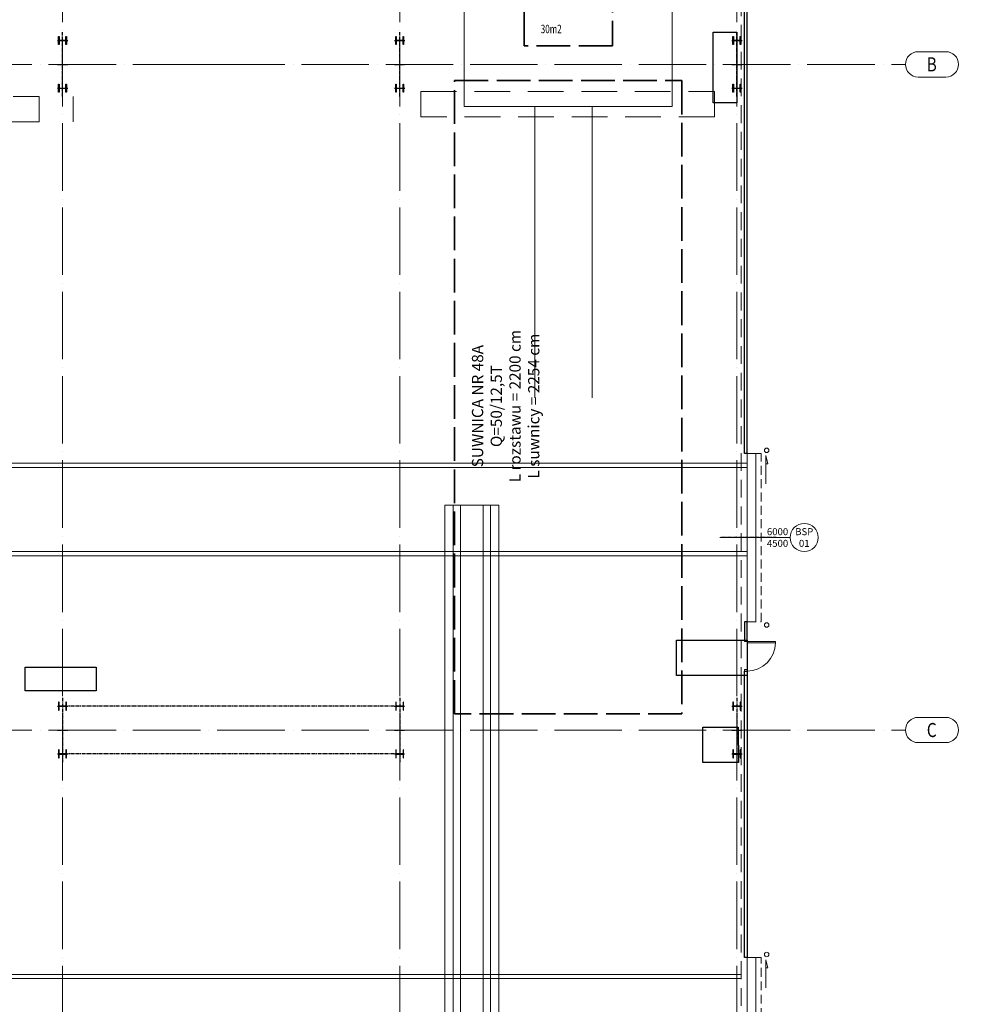
# Model space of a CAD drawing. Extents: x -7890 to 580475, y -14141 to 157060.
# Drawn here: x 166975 to 200987, y 38034 to 73091 of the extents above; entities that cross this region are included whole.
import ezdxf
from ezdxf.enums import TextEntityAlignment as Align

# ---------------------------------------------------------------- set-up
doc = ezdxf.new("R2010")
doc.units = 0
doc.header["$LTSCALE"] = 100
for name, pattern in [('ACAD_ISO02W100', [15, 12, -3]), ('ACAD_ISO04W100', [30, 24, -3, 0, -3]), ('CENTER', [2, 1.25, -0.25, 0.25, -0.25]), ('DASHED', [19.05, 12.7, -6.35]), ('HIDDEN', [9.525, 6.35, -3.175])]:
    doc.linetypes.add(name, pattern=pattern)
for name, color, linetype, lineweight in [('0-OSIE-A-HALA', 252, 'ACAD_ISO04W100', 18), ('0-OSIE-A-HALA-SYMBOL', 252, 'Continuous', 18), ('A-KN-STAL_NIEWIDOCZNE', 161, 'HIDDEN', 13), ('A-KN-ŚC_OSŁONOWA-PRZEKRÓJ', 7, 'Continuous', 30), ('A-ST-BRAMY', 8, 'Continuous', 18), ('A-ST-DRZWI', 8, 'Continuous', 18), ('A-TECH_ODBOJE', 141, 'Continuous', 18), ('A-TECH_SUWNICE', 8, 'Continuous', 13), ('EP_OSŁONY TERMICZNE', 9, 'DASHED', 18), ('T-KOMUNIKACJA', 250, 'Continuous', 15), ('T-PIECE-120T', 8, 'Continuous', 15), ('T-PIECE-NR_1', 251, 'Continuous', 15), ('T-PIECE-OPIS', 8, 'Continuous', 15), ('T-WÓZKI_TOROWISKO', 8, 'Continuous', 15)]:
    doc.layers.add(name, color=color, linetype=linetype, lineweight=lineweight)
for name, color, linetype in [('B-Konstrukcja', 7, 'Continuous'), ('B-Osie', 1, 'CENTER'), ('B-Stezenia', 8, 'CENTER'), ('BHP', 2, 'Continuous'), ('EWAKUACJA', 3, 'Continuous'), ('PPOŻ', 1, 'Continuous')]:
    doc.layers.add(name, color=color, linetype=linetype)
doc.styles.add('Simplex 0.7', font='SIMPLEX.SHX', dxfattribs={"width": 0.7, "oblique": 1})
doc.styles.add('Simplex 0.7 Italic', font='SIMPLEX.SHX', dxfattribs={"width": 0.7, "oblique": 10})
doc.styles.add('Verdana 0.8', font='verdana.ttf', dxfattribs={"width": 0.8})
doc.dimstyles.new('A(mm)-50(mm)', dxfattribs={"dimscale": 0, "dimtxt": 100, "dimasz": 100, "dimexe": 15, "dimexo": 50, "dimgap": 50, "dimtad": 1, "dimtoh": 1, "dimdec": 0, "dimzin": 9, "dimdsep": 46, "dimtxsty": 'Simplex 0.7', "dimblk": 'ARCHTICK', "dimcen": 80, "dimdle": 20, "dimclrd": 256, "dimclre": 256, "dimclrt": 256, "dimazin": 2, "dimtfac": 1, "dimtdec": 0, "dimtmove": 1, "dimatfit": 3, "dimfxl": 1, "dimarcsym": 0})
picture_1 = doc.add_image_def('image2.gif', size_in_pixel=(85, 85))
picture_2 = doc.add_image_def('image3.gif', size_in_pixel=(140, 70))
picture_3 = doc.add_image_def('image9.gif', size_in_pixel=(141, 47))

# ---------------------------------------------------------------- blocks, each defined once
blk = doc.blocks.new('O_os1')
blk.add_lwpolyline([(-49.5, -90), (49.5, -90, 1), (49.5, 0), (-49.5, 0, 1)], format="xyb", close=True)
blk = doc.blocks.new('S3')
for points in [[(122, 710), (140, 710), (140, 990), (122, 990), (122, 879, -0.414214), (98, 855), (-98, 855, -0.414214), (-122, 879), (-122, 990), (-140, 990), (-140, 710), (-122, 710), (-122, 821, -0.414214), (-98, 845), (98, 845, -0.414214), (122, 821)], [(122, -990), (140, -990), (140, -710), (122, -710), (122, -821, -0.414214), (98, -845), (-98, -845, -0.414214), (-122, -821), (-122, -710), (-140, -710), (-140, -990), (-122, -990), (-122, -879, -0.414214), (-98, -855), (98, -855, -0.414214), (122, -879)]]:
    blk.add_lwpolyline(points, format="xyb", close=True)
at = {"layer": 'B-Osie'}
for p, q in [((0, -1150), (0, 1150)), ((184, 850), (-184, 850)), ((184, 0), (-184, 0)), ((184, -850), (-184, -850))]:
    blk.add_line(p, q, dxfattribs=at)
blk = doc.blocks.new('_ArchTick')
at = {"color": 0, "linetype": 'ByBlock', "const_width": 0.15}
blk.add_lwpolyline([(-0.5, -0.5), (0.5, 0.5)], dxfattribs=at)
blk = doc.blocks.new('*D372')
at = {"layer": 'BHP', "lineweight": -2}
for p, q in [((218407, 59142), (218214, 59142)), ((218229, 52422), (218229, 59162)), ((218407, 52442), (218214, 52442))]:
    blk.add_line(p, q, dxfattribs=at)
at = {"layer": 'Defpoints', "color": 0}
for p in [(218229, 59142), (218457, 59142), (218457, 52442)]:
    blk.add_point(p, dxfattribs=at)
at = {"layer": 'BHP', "lineweight": -2, "xscale": 100, "yscale": 100, "zscale": 100}
for p, rotation in [((218229, 59142), 90), ((218229, 52442), 270)]:
    blk.add_blockref('_ArchTick', p, dxfattribs=dict(at, rotation=rotation))
at = {"layer": 'BHP', "insert": (218129, 55792), "char_height": 100, "attachment_point": 5, "rotation": 90, "style": 'Simplex 0.7'}
blk.add_mtext('6700', dxfattribs=at)
blk = doc.blocks.new('*D377')
at = {"layer": 'BHP', "lineweight": -2}
blk.add_line((219732, 55453), (220204, 56193), dxfattribs=at)
at = {"layer": 'Defpoints', "color": 0}
for p in [(220204, 56193), (219693, 55392)]:
    blk.add_point(p, dxfattribs=at)
at = {"layer": 'BHP', "lineweight": -2, "xscale": 100, "yscale": 100, "zscale": 100, "rotation": 57.39762275704505}
blk.add_blockref('_ArchTick', (220204, 56193), dxfattribs=at)
at = {"layer": 'BHP', "insert": (219740, 55652), "char_height": 100, "attachment_point": 5, "rotation": 57.3976, "style": 'Simplex 0.7'}
blk.add_mtext('∅950', dxfattribs=at)

msp = doc.modelspace()

# ---------------------------------------------------------------- linework, layer by layer
at = {"layer": '0-OSIE-A-HALA'}
for p, q in [((168500, -5000), (168500, 95100)), ((180500, -5000), (180500, 95100)), ((192500, -5000), (192500, 95100)), ((-6000, 71500), (198500, 71500)), ((-6000, 47800), (198500, 47800))]:
    msp.add_line(p, q, dxfattribs=at)
at = {"layer": 'A-KN-STAL_NIEWIDOCZNE'}
msp.add_lwpolyline([(-150, 91000), (192650, 91000), (192650, -900), (-150, -900)], close=True, dxfattribs=at)
at = {"layer": 'A-KN-ŚC_OSŁONOWA-PRZEKRÓJ'}
for p, q in [((192870, 57650), (192870, 91220)), ((192770, 57650), (192770, 91120)), ((192870, 57650), (192770, 57650)), ((192870, 51650), (192770, 51650)), ((192770, 51650), (192770, 51000)), ((192870, 51000), (192870, 51650)), ((192770, 51000), (192870, 51000)), ((192770, 39700), (192770, 49900)), ((192770, 49900), (192870, 49900)), ((192870, 49900), (192870, 39700)), ((192870, 39700), (192770, 39700))]:
    msp.add_line(p, q, dxfattribs=at)
at = {"layer": 'A-ST-BRAMY'}
msp.add_line((194398.3, 54653.9), (191898.3, 54653.9), dxfattribs=at)
for points in [[(192870, 51650), (193170, 51650), (193170, 57650), (192870, 57650)], [(192870, 35200), (193170, 35200), (193170, 39700), (192870, 39700)]]:
    msp.add_lwpolyline(points, close=True, dxfattribs=at)
at = {"layer": 'A-ST-BRAMY', "linetype": 'HIDDEN', "ltscale": 0.5}
for points in [[(192870, 51650), (193370, 51650), (193370, 57650), (192870, 57650)], [(192870, 35200), (193370, 35200), (193370, 39700), (192870, 39700)]]:
    msp.add_lwpolyline(points, close=True, dxfattribs=at)
at = {"layer": 'A-ST-BRAMY'}
for points in [[(193527.2, 56568.2), (193527.2, 57568.2), (193604.9, 57278.4), (193527.2, 57278.4)], [(193527.2, 38618.2), (193527.2, 39618.2), (193604.9, 39328.4), (193527.2, 39328.4)]]:
    msp.add_lwpolyline(points, dxfattribs=at)
msp.add_circle((194898.3, 54653.9), 500, dxfattribs=at)
at = {"layer": 'A-ST-DRZWI'}
for points in [[(192770, 50950), (192770, 51000), (192870, 51000), (192870, 50950)], [(192870, 50950), (193870, 50950), (193870, 50900), (192870, 50900)], [(192770, 49900), (192770, 49950), (192870, 49950), (192870, 49900)]]:
    msp.add_lwpolyline(points, close=True, dxfattribs=at)
msp.add_arc((192870, 50900), 1000, 270, 0, dxfattribs=at)
at = {"layer": 'A-TECH_ODBOJE'}
for centre in [(193560, 57760), (193560, 51540), (193560, 39810)]:
    msp.add_circle(centre, 80, dxfattribs=at)
at = {"layer": 'A-TECH_SUWNICE', "linetype": 'ACAD_ISO02W100', "lineweight": 35}
for points in [[(184930, 89545), (188070, 89545), (188070, 72155), (184930, 72155)], [(182454, 70920), (190546, 70920), (190546, 48380), (182454, 48380)]]:
    msp.add_lwpolyline(points, close=True, dxfattribs=at)
at = {"layer": 'B-Osie'}
msp.add_line((193900, 54650), (191900, 54650), dxfattribs=at)
at = {"layer": 'B-Stezenia'}
for p, q in [((180306.2, 48650), (168693.8, 48650)), ((180306.2, 46950), (168693.8, 46950))]:
    msp.add_line(p, q, dxfattribs=at)
at = {"layer": 'EP_OSŁONY TERMICZNE'}
for p, q in [((181253.7, 69629.5), (181253.7, 70529.5)), ((181253.7, 70529.5), (191702.2, 70529.5)), ((191702.2, 70529.5), (191702.2, 69929.5)), ((157216, 70350), (167664.5, 70350)), ((167664.5, 70350), (167664.5, 69750)), ((168872.4, 69450), (168872.4, 70350)), ((191702.2, 69929.5), (191702.2, 69629.5)), ((167664.5, 69450), (157216, 69450)), ((167664.5, 69750), (167664.5, 69450)), ((191702.2, 69629.5), (181253.7, 69629.5))]:
    msp.add_line(p, q, dxfattribs=at)
at = {"layer": 'T-KOMUNIKACJA'}
for p, q in [((166175.3, 39100), (192640, 39100)), ((166215.5, 38950), (192640, 38950))]:
    msp.add_line(p, q, dxfattribs=at)
for points in [[(0, 61050), (64693.9, 61050), (71943.9, 67358.5), (146486.5, 67358.5), (151291.1, 57297), (192870, 57297)], [(0, 60900), (64750, 60900), (72000, 67208.5), (146391.9, 67208.5), (151196.5, 57147), (192870, 57147)], [(0, 57900), (65872.5, 57900), (73122.5, 64208.5), (144500, 64208.5), (149302.3, 54151.8), (192870, 54151.8)], [(0, 57750), (65928.6, 57750), (73178.6, 64058.5), (144405.4, 64058.5), (149207.7, 54001.8), (192870, 54001.8)], [(175461.5, 39100), (192640, 39100)]]:
    msp.add_lwpolyline(points, dxfattribs=at)
at = {"layer": 'T-PIECE-120T'}
msp.add_line((172850, 71500), (176150, 71500), dxfattribs=at)
at = {"layer": 'T-PIECE-NR_1'}
for p, q in [((185305.7, 70000), (185305.7, 59623.2)), ((187355.7, 70000), (187355.7, 59623.2))]:
    msp.add_line(p, q, dxfattribs=at)
msp.add_lwpolyline([(190200, 70000), (190200, 83000), (182800, 83000), (182800, 70000)], close=True, dxfattribs=at)
at = {"layer": 'T-WÓZKI_TOROWISKO'}
for p, q in [((182400.5, 55800), (182400.5, 17210.3)), ((182660.5, 55800), (182660.5, 17210.3)), ((183474.5, 55800), (183474.5, 17210.3)), ((183734.5, 55800), (183734.5, 17210.3))]:
    msp.add_line(p, q, dxfattribs=at)
msp.add_lwpolyline([(182102.5, 55800), (184032.5, 55800), (184032.5, 17210.3), (182102.5, 17210.3)], close=True, dxfattribs=at)

# ---------------------------------------------------------------- block references
at = {"layer": '0-OSIE-A-HALA-SYMBOL', "color": 221}
ref = msp.add_blockref('O_os1', (199445.1, 71950), dxfattribs=dict(at, xscale=9.999749999999949, yscale=9.999749999999949, zscale=9.999749999999949))
ref.add_attrib('A-99', 'B', dxfattribs={"color": 221, "height": 500, "style": 'Verdana 0.8', "width": 0.8}).set_placement((199435.4, 71500), align=Align.MIDDLE_CENTER)
ref = msp.add_blockref('O_os1', (199445.1, 48250), dxfattribs=dict(at, xscale=9.999749999999949, yscale=9.999749999999949, zscale=9.999749999999949))
ref.add_attrib('A-99', 'C', dxfattribs={"color": 221, "height": 500, "style": 'Verdana 0.8', "width": 0.8}).set_placement((199435.4, 47800), align=Align.MIDDLE_CENTER)
at = {"layer": 'B-Konstrukcja', "xscale": -1}
for p in [(168500, 71500), (180500, 71500), (192500, 71500)]:
    msp.add_blockref('S3', p, dxfattribs=at)
at = {"layer": 'B-Konstrukcja', "rotation": 180}
for p in [(168500, 47800), (180500, 47800), (192500, 47800)]:
    msp.add_blockref('S3', p, dxfattribs=at)

# ---------------------------------------------------------------- texts
at = {"layer": 'A-ST-BRAMY', "char_height": 250, "style": 'Verdana 0.8'}
for s, insert, width, attachment_point in [('{\\fVerdana|b0|i0|c238|p34;6000\\P4500}', (194327.1, 54653.9), 1757.564, 6), ('BSP\\P{\\fVerdana|b0|i0|c238|p34;01}', (194898.3, 54653.9), 885.333, 5)]:
    msp.add_mtext(s, dxfattribs=dict(at, insert=insert, width=width, attachment_point=attachment_point))
at = {"layer": 'A-TECH_SUWNICE', "insert": (183071, 59332.2), "char_height": 400, "width": 12135.483, "attachment_point": 2, "rotation": 89.99999, "style": 'Simplex 0.7'}
msp.add_mtext('{\\Fsimplex.shx|c238;SUWNICA NR 48A\\PQ=50/12,5T\\PL rozstawu = 2200 cm\\PL suwnicy = 2254 cm}', dxfattribs=at)
at = {"layer": 'T-PIECE-OPIS', "style": 'Simplex 0.7 Italic', "oblique": 10, "width": 0.7}
msp.add_text('30m2', height=300, dxfattribs=at).set_placement((185521.5, 72609.5))

# ---------------------------------------------------------------- dimensions: what is measured, and where the dimension line sits
at = {"layer": 'BHP'}
dim = msp.add_linear_dim(base=(142019.5, 38720), p1=(141791.7, 45420), p2=(141791.7, 38720), angle=270, dimstyle='A(mm)-50(mm)', override={"dimscale": 1}, dxfattribs=at)
dim.commit()
dim.dimension.update_dxf_attribs({"geometry": '*D372', "text_midpoint": (142119.5, 42070), "insert": (360248.5, 97862.5)})
dim = msp.add_diameter_dim_2p(p1=(140555.9, 42470.2), p2=(140044.1, 41669.9), dimstyle='A(mm)-50(mm)', override={"dimscale": 1}, dxfattribs=at)
dim.commit()
dim.dimension.update_dxf_attribs({"geometry": '*D377', "text_midpoint": (140424.3, 42264.3), "dimtype": 163, "insert": (360248.5, 97862.5)})

# ---------------------------------------------------------------- referenced raster images: frames only (the image files are external)
at = {"layer": 'EWAKUACJA'}
image = msp.add_image(picture_3, insert=(191659.6, 72649.2), size_in_units=(2521.3, 840.4), rotation=-89.94575, dxfattribs=at)
image.dxf.flags = 7
image = msp.add_image(picture_3, insert=(191659.6, 72649.2), size_in_units=(2521.3, 840.4), rotation=-89.94575, dxfattribs=at)
image.dxf.flags = 7
image = msp.add_image(picture_2, insert=(190349.9, 49737), size_in_units=(2521.3, 1260.7), rotation=0.05425, dxfattribs=at)
image.dxf.flags = 7
image = msp.add_image(picture_3, insert=(167174.6, 49196.2), size_in_units=(2521.3, 840.4), rotation=0.05425, dxfattribs=at)
image.dxf.flags = 7
image = msp.add_image(picture_3, insert=(167174.6, 49196.2), size_in_units=(2521.3, 840.4), rotation=0.05425, dxfattribs=at)
image.dxf.flags = 7
at = {"layer": 'PPOŻ'}
image = msp.add_image(picture_1, insert=(191291.4, 46642.9), size_in_units=(1262.3, 1262.3), rotation=0.07749, dxfattribs=at)
image.dxf.flags = 7

doc.saveas('drawing.dxf')
